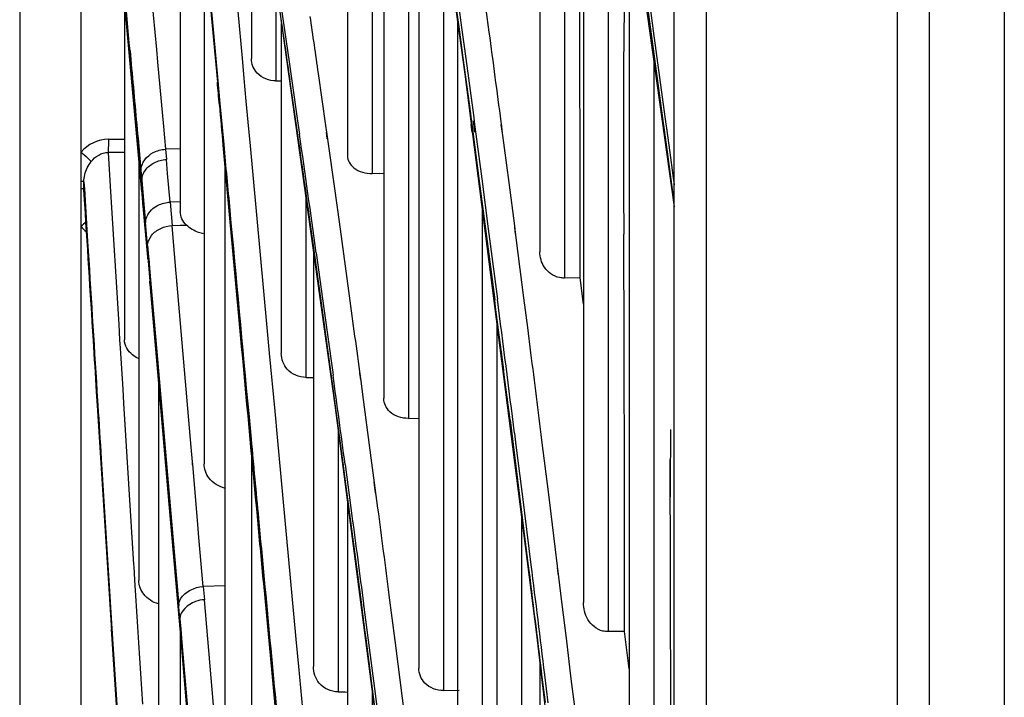
# Model space of a CAD drawing. Units: millimetres. Extents: x 7938 to 9637, y -2394 to -691.
# Drawn here: x 7939 to 7970, y -1948 to -1926 of the extents above; entities that cross this region are included whole.
import ezdxf

# ---------------------------------------------------------------- set-up
doc = ezdxf.new("R2010")
doc.units = ezdxf.units.MM
doc.layers.add('00_COMPONENTS', color=7, linetype='Continuous')

msp = doc.modelspace()

# ---------------------------------------------------------------- linework, layer by layer
at = {"color": 7}
for p, q in [((7967.696, -2208), (7967.696, -1660.393)), ((7970.039, -1660.393), (7970.039, -2208)), ((7966.696, -2192.115), (7966.696, -1667.87)), ((7960.696, -1671.334), (7960.696, -2188.651)), ((7959.696, -2186.919), (7959.696, -1673.066))]:
    msp.add_line(p, q, dxfattribs=at)
at = {"layer": '00_COMPONENTS', "color": 7}
for p, q in [((7939.196, -1875.793), (7939.196, -1983.793)), ((7949.465, -1903.079), (7949.465, -1930.651)), ((7955.492, -1903.157), (7955.492, -1933.666)), ((7950.237, -1907.988), (7950.237, -1931.21)), ((7956.264, -1908.181), (7956.264, -1934.486)), ((7950.599, -1910.291), (7950.599, -1938.255)), ((7956.855, -1912.026), (7956.855, -1944.655)), ((7950.994, -1912.8), (7953.139, -1928.097)), ((7941.119, -1931.46), (7941.119, -1913.36)), ((7957.146, -1913.92), (7959.696, -1932.251)), ((7951.372, -1915.492), (7951.372, -1938.883)), ((7944.225, -1915.838), (7944.225, -1932.397)), ((7957.627, -1917.378), (7957.627, -1945.565)), ((7951.699, -1917.829), (7951.699, -1946.713)), ((7946.453, -1920.401), (7946.453, -1927.607)), ((7944.755, -1921.471), (7945.388, -1928.347)), ((7944.77, -1921.433), (7945.265, -1926.816)), ((7958.284, -1922.102), (7958.284, -1956.775)), ((7952.471, -1923.335), (7952.471, -1947.411)), ((7944.97, -1923.81), (7944.97, -1940.305)), ((7943.021, -1931.787), (7942.371, -1924.624)), ((7958.964, -1926.687), (7958.691, -1924.699)), ((7958.775, -1924.757), (7959.045, -1926.735)), ((7947.196, -1925.11), (7949.072, -1938.466)), ((7947.225, -1925.322), (7947.225, -1928.306)), ((7942.478, -1925.794), (7942.478, -1936.423)), ((7943.32, -1925.58), (7943.48, -1927.32)), ((7946.172, -1927.601), (7946.037, -1926.134)), ((7947.377, -1925.932), (7947.596, -1927.428)), ((7952.853, -1925.894), (7952.951, -1926.614)), ((7952.944, -1925.922), (7953.041, -1926.638)), ((7953.905, -1926.783), (7953.81, -1926.069)), ((7947.392, -1926.51), (7947.392, -1936.852)), ((7952.914, -1926.496), (7952.914, -1956.042)), ((7952.951, -1926.614), (7953.081, -1927.581)), ((7953.041, -1926.638), (7953.17, -1927.602)), ((7959.249, -1928.78), (7958.964, -1926.687)), ((7959.045, -1926.735), (7959.326, -1928.816)), ((7945.265, -1926.816), (7945.403, -1928.311)), ((7942.667, -1927.76), (7942.631, -1927.363)), ((7942.652, -1927.371), (7942.69, -1927.773)), ((7943.48, -1927.32), (7943.517, -1927.726)), ((7946.23, -1928.229), (7946.172, -1927.601)), ((7947.596, -1927.428), (7947.627, -1927.642)), ((7947.596, -1927.437), (7947.627, -1927.642)), ((7947.627, -1927.642), (7947.722, -1928.303)), ((7953.081, -1927.581), (7953.313, -1929.325)), ((7953.17, -1927.602), (7953.387, -1929.228)), ((7959.056, -1927.652), (7959.056, -1957.775)), ((7943.517, -1927.726), (7943.698, -1929.738)), ((7945.403, -1928.311), (7945.468, -1929.018)), ((7946.295, -1928.939), (7946.23, -1928.229)), ((7947.225, -1928.306), (7947.392, -1928.302)), ((7947.911, -1929.995), (7947.663, -1928.264)), ((7947.722, -1928.303), (7947.913, -1929.631)), ((7948.788, -1929.709), (7948.555, -1928.072)), ((7953.139, -1928.097), (7955.381, -1945.652)), ((7959.364, -1929.628), (7959.249, -1928.78)), ((7959.326, -1928.816), (7959.44, -1929.66)), ((7945.468, -1929.018), (7945.587, -1930.305)), ((7946.376, -1929.817), (7946.295, -1928.939)), ((7953.387, -1929.228), (7953.418, -1929.459)), ((7953.313, -1929.325), (7953.329, -1929.448)), ((7953.329, -1929.448), (7953.347, -1929.58)), ((7953.418, -1929.459), (7953.435, -1929.589)), ((7943.698, -1929.738), (7943.73, -1930.089)), ((7946.414, -1930.233), (7946.376, -1929.817)), ((7947.913, -1929.631), (7947.963, -1929.976)), ((7948.817, -1929.915), (7948.788, -1929.709)), ((7953.327, -1929.677), (7953.36, -1929.93)), ((7953.347, -1929.58), (7953.583, -1931.372)), ((7953.398, -1929.557), (7953.446, -1929.919)), ((7953.435, -1929.589), (7953.67, -1931.373)), ((7954.295, -1929.721), (7954.278, -1929.593)), ((7954.316, -1929.943), (7954.281, -1929.676)), ((7954.313, -1929.859), (7954.295, -1929.721)), ((7959.382, -1929.764), (7959.364, -1929.628)), ((7959.384, -1929.836), (7959.366, -1929.702)), ((7959.486, -1930.532), (7959.382, -1929.764)), ((7959.44, -1929.66), (7959.458, -1929.793)), ((7959.442, -1929.692), (7959.46, -1929.825)), ((7959.458, -1929.793), (7959.56, -1930.555)), ((7941.974, -1930.134), (7942.478, -1930.13)), ((7941.974, -1930.134), (7942.478, -1930.13)), ((7942.903, -1930.116), (7942.991, -1931.103)), ((7943.73, -1930.089), (7943.762, -1930.452)), ((7948.831, -1930.128), (7948.802, -1929.916)), ((7948.9, -1930.503), (7948.817, -1929.915)), ((7954.527, -1931.497), (7954.313, -1929.859)), ((7944.225, -1930.438), (7943.762, -1930.451)), ((7943.762, -1930.451), (7943.79, -1930.771)), ((7945.565, -1930.324), (7945.566, -1930.361)), ((7946.114, -1936.266), (7945.565, -1930.326)), ((7945.566, -1930.36), (7947.319, -1949.224)), ((7946.951, -1936.04), (7946.414, -1930.233)), ((7942.478, -1930.548), (7941.965, -1930.552)), ((7941.965, -1930.552), (7942.041, -1931.781)), ((7943.002, -1931.518), (7942.914, -1930.52)), ((7942.929, -1930.77), (7942.929, -1943.963)), ((7943.829, -1931.212), (7943.79, -1930.771)), ((7949.158, -1932.351), (7948.9, -1930.503)), ((7959.581, -1931.245), (7959.486, -1930.532)), ((7959.56, -1930.555), (7959.655, -1931.262)), ((7945.62, -1930.934), (7945.62, -1948.853)), ((7942.991, -1931.104), (7943.02, -1931.42)), ((7943.909, -1932.105), (7943.829, -1931.212)), ((7950.237, -1931.21), (7950.599, -1931.205)), ((7953.583, -1931.372), (7953.676, -1932.081)), ((7953.67, -1931.373), (7953.875, -1932.94)), ((7959.696, -1932.098), (7959.581, -1931.245)), ((7959.655, -1931.262), (7959.695, -1931.558)), ((7959.657, -1931.277), (7959.696, -1931.568)), ((7941.119, -1949.097), (7941.119, -1931.46)), ((7941.165, -1931.462), (7941.119, -1931.46)), ((7941.209, -1931.698), (7941.209, -1931.468)), ((7941.209, -1931.468), (7941.222, -1931.684)), ((7941.221, -1931.899), (7941.209, -1931.698)), ((7941.212, -1931.778), (7941.209, -1931.698)), ((7941.222, -1931.684), (7941.234, -1931.874)), ((7943.02, -1931.718), (7943.002, -1931.518)), ((7943.02, -1931.421), (7943.098, -1932.301)), ((7943.021, -1931.718), (7943.021, -1931.421)), ((7954.702, -1932.847), (7954.527, -1931.497)), ((7942.041, -1931.781), (7942.297, -1935.942)), ((7943.021, -1931.786), (7943.02, -1931.718)), ((7943.054, -1932.115), (7943.02, -1931.718)), ((7943.021, -1931.787), (7943.056, -1932.183)), ((7948.164, -1932.006), (7948.164, -1937.598)), ((7956.748, -1934.481), (7956.749, -1931.904)), ((7958.112, -1931.807), (7958.118, -1933.109)), ((7943.056, -1932.183), (7943.054, -1932.115)), ((7943.206, -1933.828), (7943.054, -1932.115)), ((7943.056, -1932.183), (7943.207, -1933.895)), ((7943.098, -1932.301), (7943.138, -1932.746)), ((7944.225, -1932.096), (7943.909, -1932.105)), ((7943.909, -1932.105), (7943.971, -1932.839)), ((7953.676, -1932.081), (7953.789, -1932.948)), ((7949.241, -1932.95), (7949.158, -1932.351)), ((7953.686, -1932.384), (7953.686, -1956.81)), ((7943.203, -1933.467), (7943.138, -1932.747)), ((7944.087, -1934.227), (7943.969, -1932.839)), ((7943.971, -1932.839), (7944.225, -1932.832)), ((7944.225, -1932.832), (7944.421, -1932.827)), ((7948.367, -1933.245), (7948.287, -1932.666)), ((7954.729, -1933.056), (7954.702, -1932.847)), ((7954.731, -1933.112), (7954.704, -1932.907)), ((7948.626, -1935.119), (7948.367, -1933.245)), ((7949.506, -1934.886), (7949.241, -1932.95)), ((7953.789, -1932.948), (7954.076, -1935.167)), ((7953.875, -1932.94), (7954.161, -1935.148)), ((7954.814, -1933.713), (7954.729, -1933.056)), ((7943.203, -1933.467), (7943.233, -1933.82)), ((7943.206, -1933.828), (7943.272, -1934.587)), ((7943.209, -1933.897), (7943.206, -1933.828)), ((7943.233, -1933.82), (7943.24, -1933.892)), ((7948.396, -1933.657), (7948.396, -1946.661)), ((7948.486, -1933.695), (7948.685, -1935.138)), ((7954.993, -1935.109), (7954.814, -1933.713)), ((7943.239, -1933.885), (7943.274, -1934.301)), ((7943.274, -1934.301), (7944.178, -1944.749)), ((7944.116, -1934.562), (7944.087, -1934.227)), ((7956.748, -1934.481), (7956.264, -1934.486)), ((7956.855, -1935.303), (7956.749, -1934.481)), ((7943.275, -1934.653), (7943.272, -1934.587)), ((7943.29, -1934.79), (7943.273, -1934.589)), ((7944.128, -1934.704), (7944.116, -1934.562)), ((7944.132, -1934.721), (7944.12, -1934.579)), ((7944.568, -1939.786), (7944.128, -1934.704)), ((7944.221, -1945.477), (7943.29, -1934.79)), ((7955.111, -1936.035), (7954.993, -1935.109)), ((7942.297, -1935.942), (7942.326, -1936.418)), ((7954.145, -1935.978), (7954.145, -1966.273)), ((7947.025, -1936.84), (7946.951, -1936.04)), ((7955.211, -1936.827), (7955.111, -1936.035)), ((7942.326, -1936.418), (7942.343, -1936.684)), ((7942.343, -1936.684), (7942.422, -1937.969)), ((7947.194, -1938.661), (7947.025, -1936.84)), ((7949.063, -1938.341), (7948.959, -1937.565)), ((7949.878, -1937.631), (7949.849, -1937.413)), ((7949.881, -1937.672), (7949.852, -1937.468)), ((7943.545, -1937.746), (7943.545, -1952.353)), ((7949.967, -1938.294), (7949.878, -1937.631)), ((7941.633, -1938.482), (7941.607, -1938.055)), ((7941.617, -1938.034), (7941.644, -1938.466)), ((7942.422, -1937.969), (7942.449, -1938.404)), ((7942.079, -1945.531), (7941.633, -1938.482)), ((7942.449, -1938.404), (7942.766, -1943.459)), ((7949.324, -1940.287), (7949.063, -1938.341)), ((7949.072, -1938.466), (7951.099, -1954.101)), ((7950.21, -1940.116), (7949.967, -1938.294)), ((7946.37, -1938.732), (7946.445, -1939.535)), ((7947.269, -1939.468), (7947.194, -1938.661)), ((7951.372, -1938.883), (7951.699, -1938.879)), ((7954.556, -1938.93), (7954.654, -1939.707)), ((7949.168, -1939.21), (7949.168, -1947.454)), ((7954.695, -1939.35), (7954.743, -1939.745)), ((7954.696, -1939.35), (7954.743, -1939.722)), ((7947.86, -1945.802), (7947.269, -1939.468)), ((7954.654, -1939.707), (7954.857, -1941.323)), ((7954.743, -1939.722), (7954.945, -1941.337)), ((7955.768, -1941.268), (7955.556, -1939.565)), ((7944.608, -1940.246), (7944.568, -1939.786)), ((7946.453, -1939.906), (7946.453, -1958.095)), ((7944.614, -1940.335), (7944.606, -1940.247)), ((7944.615, -1940.333), (7944.608, -1940.246)), ((7944.766, -1942.078), (7944.615, -1940.333)), ((7949.41, -1940.936), (7949.324, -1940.287)), ((7949.389, -1940.328), (7949.474, -1940.966)), ((7950.293, -1940.745), (7950.21, -1940.116)), ((7959.577, -1940.611), (7959.577, -1940.171)), ((7959.581, -1941.338), (7959.581, -1940.171)), ((7959.577, -1941.338), (7959.577, -1940.611)), ((7944.214, -1945.162), (7943.836, -1940.793)), ((7950.335, -1941.064), (7950.293, -1940.745)), ((7950.345, -1941.212), (7950.302, -1940.88)), ((7949.474, -1940.966), (7949.603, -1941.934)), ((7950.419, -1941.702), (7950.335, -1941.064)), ((7949.465, -1941.5), (7949.465, -1957.03)), ((7954.857, -1941.323), (7955.118, -1943.428)), ((7954.945, -1941.337), (7955.211, -1943.474)), ((7955.971, -1942.914), (7955.768, -1941.268)), ((7959.579, -1942.485), (7959.577, -1941.338)), ((7944.813, -1942.615), (7944.766, -1942.078)), ((7954.917, -1942.023), (7954.917, -1967.114)), ((7959.581, -1943.158), (7959.579, -1942.485)), ((7944.944, -1944.152), (7944.813, -1942.615)), ((7956.045, -1943.515), (7955.971, -1942.914)), ((7942.766, -1943.459), (7942.77, -1943.525)), ((7942.77, -1943.525), (7942.797, -1943.952)), ((7956.075, -1943.761), (7956.045, -1943.515)), ((7956.077, -1943.806), (7956.046, -1943.565)), ((7942.797, -1943.952), (7942.889, -1945.415)), ((7956.192, -1944.715), (7956.075, -1943.761)), ((7945.62, -1944.135), (7944.942, -1944.152)), ((7947.25, -1948.462), (7946.839, -1944.06)), ((7945.302, -1948.236), (7944.989, -1944.566)), ((7950.958, -1945.839), (7950.774, -1944.419)), ((7949.923, -1944.833), (7949.909, -1944.723)), ((7949.925, -1944.86), (7949.911, -1944.752)), ((7950.02, -1945.581), (7949.923, -1944.833)), ((7949.966, -1944.691), (7949.98, -1944.799)), ((7949.969, -1944.745), (7949.983, -1944.853)), ((7949.98, -1944.799), (7950.312, -1947.351)), ((7956.321, -1945.771), (7956.192, -1944.715)), ((7944.213, -1945.162), (7944.244, -1945.516)), ((7944.22, -1945.474), (7944.213, -1945.162)), ((7944.214, -1945.162), (7944.242, -1945.493)), ((7944.221, -1945.474), (7944.214, -1945.162)), ((7942.52, -1952.493), (7942.077, -1945.489)), ((7942.086, -1945.465), (7942.117, -1945.961)), ((7942.889, -1945.415), (7942.92, -1945.913)), ((7944.223, -1945.518), (7944.221, -1945.474)), ((7944.221, -1945.474), (7944.263, -1945.961)), ((7944.225, -1945.518), (7944.225, -1960.897)), ((7944.242, -1945.493), (7944.278, -1945.908)), ((7950.037, -1945.708), (7950.02, -1945.581)), ((7958.141, -1945.561), (7957.627, -1945.565)), ((7958.285, -1946.728), (7958.142, -1945.557)), ((7947.941, -1946.659), (7947.86, -1945.802)), ((7950.25, -1947.355), (7950.037, -1945.708)), ((7951.054, -1946.583), (7950.958, -1945.839)), ((7955.381, -1945.652), (7957.68, -1965.142)), ((7956.476, -1947.05), (7956.321, -1945.771)), ((7942.117, -1945.961), (7942.327, -1949.261)), ((7942.92, -1945.913), (7943.042, -1947.836)), ((7944.665, -1950.643), (7944.263, -1945.961)), ((7944.278, -1945.908), (7944.664, -1950.397)), ((7948.11, -1948.461), (7947.941, -1946.659)), ((7951.118, -1947.079), (7951.054, -1946.583)), ((7955.492, -1946.596), (7955.492, -1977.435)), ((7951.264, -1948.223), (7951.118, -1947.079)), ((7955.546, -1946.91), (7955.653, -1947.791)), ((7955.634, -1946.919), (7955.741, -1947.799)), ((7956.581, -1947.923), (7956.476, -1947.05)), ((7950.427, -1948.731), (7950.25, -1947.355)), ((7950.312, -1947.351), (7950.457, -1948.48)), ((7952.471, -1947.411), (7952.968, -1947.403)), ((7950.237, -1947.454), (7950.237, -1957.87))]:
    msp.add_line(p, q, dxfattribs=at)
for points in [[(7943.276, -1934.313), (7943.509, -1937.033), (7943.836, -1940.793)], [(7943.274, -1934.651), (7943.528, -1937.554), (7943.888, -1941.665), (7944.223, -1945.518)], [(7944.221, -1945.474), (7943.882, -1941.57), (7943.564, -1937.938)]]:
    msp.add_lwpolyline(points, dxfattribs=at)
for centre, radius, start, end in [((7117.207, -2003.454), 828.945, 5.266228, 5.543659), ((7142.725, -2000.325), 803.227, 5.21173, 5.463981), ((7134.173, -2045.423), 821.884, 8.195392, 8.327372), ((7089.346, -2050.986), 867.956, 8.141218, 8.260162), ((6564.495, -2112.289), 1401.74, 7.488987, 7.604843), ((6808.849, -2030.693), 1138.481, 5.047907, 5.187354), ((7816.893, -1940.2), 129.041, 4.95023, 5.27004), ((8169.649, -1909.644), 225.037, 184.95099, 185.2725), ((6944.938, -2072.459), 1013.04, 7.931759, 8.084314), ((6925.551, -2075.74), 1032.75, 7.905585, 8.113917), ((7972.049, -1970.953), 49.064, 128.8373, 129.0793), ((7942.251, -1931.938), 1.464, 219.3417, 228.6956), ((5367.832, -1944.037), 2590.31, 359.966289, 0.241714), ((6327.895, -2144.368), 1639.582, 7.198043, 7.330608), ((6327.092, -2144.503), 1640.483, 7.184031, 7.331982), ((6573.046, -2124.273), 1388.581, 7.612332, 7.728969), ((8213.231, -1940.629), 253.654, 179.68474, 179.8967), ((6304.111, -2159.347), 1659.733, 7.429851, 7.561709), ((3146.725, -1956.338), 4812.874, 359.982873, 0.156904)]:
    msp.add_arc(centre, radius, start, end, dxfattribs=at)
for points, knots in [([(7956.749, -1931.904), (7956.749, -1928.839), (7956.74, -1922.717), (7956.714, -1916.59), (7956.854, -1913.534)], [0, 0, 0, 0, 0.500404, 1, 1, 1, 1]), ([(7947.225, -1928.306), (7947.014, -1928.31), (7946.609, -1928.161), (7946.453, -1927.772), (7946.453, -1927.607)], [0, 0, 0, 0, 0.561042, 1, 1, 1, 1]), ([(7941.974, -1930.134), (7941.974, -1930.175), (7941.974, -1930.314), (7941.972, -1930.454), (7941.965, -1930.552)], [0, 0, 0, 0, 0.29309, 1, 1, 1, 1]), ([(7945.587, -1930.305), (7945.651, -1930.992), (7945.911, -1933.801), (7946.172, -1936.61), (7946.37, -1938.732)], [0, 0, 0, 0, 0.244553, 1, 1, 1, 1]), ([(7941.119, -1930.538), (7941.152, -1930.567), (7941.26, -1930.664), (7941.37, -1930.761), (7941.439, -1930.835)], [0, 0, 0, 0, 0.302212, 1, 1, 1, 1]), ([(7949.465, -1930.651), (7949.465, -1930.794), (7949.666, -1931.134), (7950.036, -1931.214), (7950.237, -1931.21)], [0, 0, 0, 0, 0.414443, 1, 1, 1, 1]), ([(7941.119, -1931.689), (7941.141, -1931.69), (7941.204, -1931.675), (7941.181, -1931.697), (7941.179, -1931.698)], [0, 0, 0, 0, 0.891188, 1, 1, 1, 1]), ([(7941.209, -1931.468), (7941.205, -1931.465), (7941.189, -1931.465), (7941.176, -1931.463), (7941.165, -1931.462)], [0, 0, 0, 0, 0.302374, 1, 1, 1, 1]), ([(7941.607, -1938.055), (7941.573, -1937.518), (7941.443, -1935.462), (7941.314, -1933.407), (7941.22, -1931.889)], [0, 0, 0, 0, 0.261522, 1, 1, 1, 1]), ([(7941.234, -1931.874), (7941.264, -1932.364), (7941.391, -1934.417), (7941.519, -1936.471), (7941.617, -1938.034)], [0, 0, 0, 0, 0.238559, 1, 1, 1, 1]), ([(7943.138, -1932.747), (7943.146, -1932.581), (7943.281, -1932.356), (7943.473, -1932.235), (7943.529, -1932.206)], [0, 0, 0, 0, 0.725035, 1, 1, 1, 1]), ([(7944.969, -1933.096), (7944.913, -1933.087), (7944.713, -1933.039), (7944.524, -1932.933), (7944.421, -1932.827)], [0, 0, 0, 0, 0.278416, 1, 1, 1, 1]), ([(7956.105, -1934.473), (7955.917, -1934.436), (7955.589, -1934.199), (7955.492, -1933.833), (7955.492, -1933.666)], [0, 0, 0, 0, 0.534296, 1, 1, 1, 1]), ([(7946.839, -1944.06), (7946.777, -1943.399), (7946.535, -1940.801), (7946.294, -1938.203), (7946.114, -1936.266)], [0, 0, 0, 0, 0.254418, 1, 1, 1, 1]), ([(7942.918, -1937.007), (7942.85, -1936.976), (7942.632, -1936.852), (7942.478, -1936.599), (7942.478, -1936.423)], [0, 0, 0, 0, 0.297792, 1, 1, 1, 1]), ([(7948.164, -1937.598), (7947.951, -1937.601), (7947.538, -1937.429), (7947.392, -1937.027), (7947.392, -1936.852)], [0, 0, 0, 0, 0.549687, 1, 1, 1, 1]), ([(7941.644, -1938.466), (7941.679, -1939.027), (7941.826, -1941.36), (7941.973, -1943.693), (7942.086, -1945.465)], [0, 0, 0, 0, 0.24038, 1, 1, 1, 1]), ([(7951.372, -1938.883), (7951.167, -1938.886), (7950.779, -1938.776), (7950.599, -1938.41), (7950.599, -1938.255)], [0, 0, 0, 0, 0.56863, 1, 1, 1, 1]), ([(7946.445, -1939.535), (7946.522, -1940.363), (7946.839, -1943.746), (7947.157, -1947.129), (7947.398, -1949.684)], [0, 0, 0, 0, 0.244673, 1, 1, 1, 1]), ([(7945.615, -1941.068), (7945.429, -1941.017), (7945.101, -1940.823), (7944.97, -1940.463), (7944.97, -1940.305)], [0, 0, 0, 0, 0.548319, 1, 1, 1, 1]), ([(7943.542, -1944.698), (7943.367, -1944.645), (7943.056, -1944.459), (7942.929, -1944.116), (7942.929, -1943.963)], [0, 0, 0, 0, 0.545135, 1, 1, 1, 1]), ([(7944.178, -1944.749), (7944.18, -1944.677), (7944.288, -1944.339), (7944.674, -1944.172), (7944.942, -1944.152)], [0, 0, 0, 0, 0.211051, 1, 1, 1, 1]), ([(7944.987, -1944.567), (7944.89, -1944.573), (7944.564, -1944.631), (7944.219, -1944.92), (7944.214, -1945.162)], [0, 0, 0, 0, 0.287069, 1, 1, 1, 1]), ([(7957.467, -1945.549), (7957.272, -1945.505), (7956.943, -1945.225), (7956.855, -1944.837), (7956.855, -1944.655)], [0, 0, 0, 0, 0.523561, 1, 1, 1, 1]), ([(7949.168, -1947.454), (7948.952, -1947.456), (7948.53, -1947.262), (7948.396, -1946.845), (7948.396, -1946.661)], [0, 0, 0, 0, 0.539253, 1, 1, 1, 1]), ([(7952.471, -1947.411), (7952.263, -1947.414), (7951.859, -1947.269), (7951.699, -1946.881), (7951.699, -1946.713)], [0, 0, 0, 0, 0.554364, 1, 1, 1, 1])]:
    msp.add_open_spline(points, degree=3, knots=knots, dxfattribs=at)
for points in [[(7958.274, -1922.07), (7958.091, -1925.311), (7958.1, -1928.561), (7958.112, -1931.807)], [(7942.69, -1927.773), (7942.761, -1928.554), (7942.832, -1929.335), (7942.903, -1930.116)], [(7941.974, -1930.134), (7941.659, -1930.136), (7941.327, -1930.301), (7941.119, -1930.538)], [(7943.382, -1930.554), (7943.499, -1930.494), (7943.631, -1930.459), (7943.762, -1930.452)], [(7941.439, -1930.835), (7941.558, -1930.676), (7941.766, -1930.549), (7941.965, -1930.552)], [(7942.991, -1931.104), (7943.001, -1930.879), (7943.182, -1930.657), (7943.382, -1930.554)], [(7943.411, -1930.874), (7943.528, -1930.815), (7943.659, -1930.778), (7943.79, -1930.771)], [(7941.209, -1931.468), (7941.207, -1931.32), (7941.241, -1931.167), (7941.309, -1931.036)], [(7941.309, -1931.036), (7941.346, -1930.965), (7941.391, -1930.899), (7941.439, -1930.835)], [(7943.133, -1931.109), (7943.202, -1931.009), (7943.303, -1930.928), (7943.411, -1930.874)], [(7943.02, -1931.421), (7943.024, -1931.31), (7943.069, -1931.199), (7943.133, -1931.109)], [(7943.529, -1932.206), (7943.646, -1932.147), (7943.778, -1932.113), (7943.909, -1932.105)], [(7944.421, -1932.827), (7944.307, -1932.718), (7944.225, -1932.555), (7944.225, -1932.397)], [(7943.327, -1933.151), (7943.401, -1933.056), (7943.504, -1932.981), (7943.613, -1932.93)], [(7943.613, -1932.93), (7943.725, -1932.878), (7943.848, -1932.847), (7943.971, -1932.839)], [(7943.203, -1933.467), (7943.208, -1933.354), (7943.257, -1933.24), (7943.327, -1933.151)], [(7956.264, -1934.486), (7956.211, -1934.486), (7956.157, -1934.483), (7956.105, -1934.473)], [(7949.849, -1937.413), (7949.735, -1936.571), (7949.621, -1935.728), (7949.506, -1934.886)], [(7948.959, -1937.565), (7948.849, -1936.75), (7948.738, -1935.934), (7948.626, -1935.119)], [(7948.685, -1935.138), (7948.795, -1935.934), (7948.904, -1936.73), (7949.012, -1937.527)], [(7955.556, -1939.565), (7955.442, -1938.652), (7955.327, -1937.739), (7955.211, -1936.827)], [(7948.164, -1937.598), (7948.242, -1937.597), (7948.319, -1937.601), (7948.396, -1937.602)], [(7950.774, -1944.419), (7950.657, -1943.513), (7950.538, -1942.607), (7950.419, -1941.702)], [(7949.603, -1941.934), (7949.725, -1942.853), (7949.846, -1943.772), (7949.966, -1944.691)], [(7955.118, -1943.428), (7955.262, -1944.588), (7955.404, -1945.749), (7955.546, -1946.91)], [(7955.211, -1943.474), (7955.353, -1944.622), (7955.494, -1945.771), (7955.634, -1946.919)], [(7944.942, -1944.152), (7944.955, -1944.291), (7944.974, -1944.428), (7944.987, -1944.567)], [(7957.627, -1945.565), (7957.574, -1945.565), (7957.52, -1945.561), (7957.467, -1945.549)], [(7949.168, -1947.454), (7949.267, -1947.453), (7949.366, -1947.458), (7949.465, -1947.458)]]:
    msp.add_open_spline(points, degree=3, dxfattribs=at)

doc.saveas('drawing.dxf')
